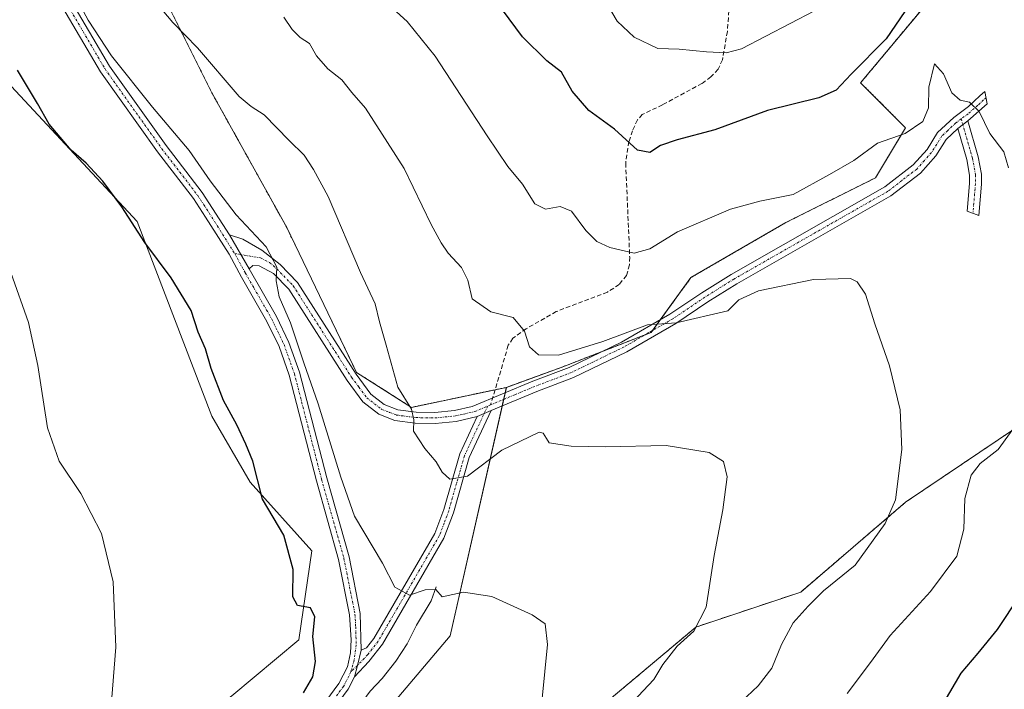
# Model space of a CAD drawing. Units: metres. Extents: x 641840 to 645311, y 4716002 to 4718386.
# Drawn here: x 642957 to 643179, y 4716861 to 4717012 of the extents above; entities that cross this region are included whole.
import ezdxf

# ---------------------------------------------------------------- set-up
doc = ezdxf.new("R2010")
doc.units = ezdxf.units.M
doc.header["$MEASUREMENT"] = 0
for name, pattern in [('TRAZO_Y_PUNTO', [1, 0.5, -0.25, 0, -0.25]), ('TRAZOS', [0.75, 0.5, -0.25]), ('TRAZOSX2', [1.5, 1, -0.5])]:
    doc.linetypes.add(name, pattern=pattern)
for name, color, linetype, lineweight in [('Arbolado forestal', 92, 'TRAZOS', 0), ('Arbolado forestal CxS', 92, 'Continuous', 0), ('Camino', 19, 'Continuous', 0), ('Camino Cxs', 19, 'Continuous', 0), ('Camino eje', 39, 'TRAZO_Y_PUNTO', 13), ('Corriente natural lineal', 142, 'Continuous', 13), ('Cultivos herbáceos CxS', 92, 'Continuous', 0), ('Curva de nivel maestra', 36, 'Continuous', 30), ('Curva de nivel normal', 36, 'Continuous', 0), ('Matorral', 135, 'Continuous', 0), ('Matorral CxS', 135, 'Continuous', 0), ('Senda', 19, 'TRAZOSX2', 0)]:
    doc.layers.add(name, color=color, linetype=linetype, lineweight=lineweight)

# ---------------------------------------------------------------- blocks, each defined once
blk = doc.blocks.new('*U150')
at = {"layer": 'Arbolado forestal CxS', "color": 92, "linetype": 'Continuous', "lineweight": 0}
for points in [[(643048.55, 4716689.92, 484.7), (643050.8, 4716729.34, 484.41), (643051.93, 4716743.42, 482.25), (643045.17, 4716761.44, 478.21), (643056.43, 4716826.76, 477.9), (643074.44, 4716845.9, 480.87), (643109.35, 4716875.18, 484.85), (643132.99, 4716883.07, 488.64), (643156.63, 4716903.34, 490.35), (643215.17, 4716942.76, 498.43), (643218.55, 4716955.14, 499.38), (643245.57, 4716955.14, 501.6), (643266.96, 4716960.78, 503.53), (643281.6, 4716974.29, 506.68), (643251.2, 4716979.92, 503.66), (643242.19, 4717002.45, 505.83), (643230.94, 4717020.47, 505.5)], [(643169.02, 4717024.97, 499.96), (643146.5, 4716997.94, 498.89), (643156.63, 4716987.8, 495.19), (643149.88, 4716976.54, 493.38), (643129.61, 4716966.41, 493.02), (643108.22, 4716954.02, 492.02), (643099.21, 4716941.63, 489.71), (643078.95, 4716933.75, 488.32), (643066.57, 4716929.24, 487.56), (643045.18, 4716924.74, 484.99), (643032.79, 4716932.62, 482.94), (643017.03, 4716965.28, 482.23), (643000.14, 4716995.69, 483.87), (642979.88, 4717036.23, 485.44)]]:
    blk.add_polyline3d(points, dxfattribs=at)
blk = doc.blocks.new('*U167')
at = {"layer": 'Curva de nivel normal', "color": 36, "linetype": 'Continuous', "lineweight": 0}
blk.add_polyline3d([(643136.12, 4717014.19, 505), (643119.59, 4717005.62, 505), (643116.15, 4717004.68, 505), (643111.76, 4717004.91, 505), (643105.58, 4717005.54, 505), (643100.74, 4717005.65, 505), (643095.42, 4717008.21, 505), (643091.6, 4717011.84, 505), (643089.36, 4717015.53, 505)], dxfattribs=at)
blk = doc.blocks.new('*U193')
at = {"layer": 'Curva de nivel normal', "color": 36, "linetype": 'Continuous', "lineweight": 0}
for points in [[(643143.46, 4716860.23, 495), (643148.71, 4716867.21, 495), (643153.13, 4716873.3, 495), (643162.26, 4716883.24, 495), (643168.24, 4716891.19, 495), (643169.77, 4716897.28, 495), (643169.98, 4716904.16, 495), (643171.4, 4716909.43, 495), (643173.48, 4716912.11, 495), (643177.5, 4716915.24, 495), (643183.09, 4716922.91, 495)], [(643179.84, 4716978.8, 495), (643178.84, 4716982.41, 495), (643175.62, 4716986.52, 495), (643173.22, 4716991.44, 495), (643171.07, 4716993.59, 495), (643168.97, 4716994.03, 495), (643167.08, 4716995.66, 495), (643165.21, 4716999.98, 495), (643163.18, 4717002.24, 495), (643161.9, 4716997, 495), (643161.83, 4716992.27, 495), (643160.56, 4716989.25, 495), (643156.55, 4716986.54, 495), (643150.32, 4716984.3, 495), (643144.94, 4716980.45, 495), (643139.47, 4716977.28, 495), (643131.26, 4716972.78, 495), (643123.74, 4716971.25, 495), (643117.12, 4716969.47, 495), (643105.16, 4716964.36, 495), (643098.93, 4716960.48, 495), (643095.38, 4716959.53, 495), (643089.92, 4716960.82, 495), (643087.02, 4716962.18, 495), (643084.5, 4716964.63, 495), (643081.3, 4716968.96, 495), (643078.72, 4716970.01, 495), (643075.4, 4716969.43, 495), (643072.97, 4716970.66, 495), (643070.23, 4716975.09, 495), (643066.87, 4716979.09, 495), (643062.23, 4716985.95, 495), (643050.53, 4717003.96, 495), (643044.23, 4717011.78, 495), (643040.98, 4717014.73, 495)]]:
    blk.add_polyline3d(points, dxfattribs=at)
blk = doc.blocks.new('*U204')
at = {"layer": 'Curva de nivel maestra', "color": 36, "linetype": 'Continuous', "lineweight": 30}
for points in [[(643165.35, 4716858.22, 500), (643169.17, 4716864.78, 500), (643173.05, 4716869.26, 500), (643177.37, 4716874.62, 500), (643182.44, 4716882.2, 500)], [(643158.54, 4717017.22, 500), (643152.28, 4717007.85, 500), (643144.37, 4716999.91, 500), (643140.96, 4716996.28, 500), (643137.07, 4716994.58, 500), (643125.52, 4716991.7, 500), (643113.59, 4716987.37, 500), (643105.08, 4716985.07, 500), (643101.36, 4716983.79, 500), (643098.96, 4716982.24, 500), (643096.16, 4716982.74, 500), (643090.96, 4716987.52, 500), (643085.16, 4716991.7, 500), (643081.4, 4716996.08, 500), (643078.98, 4717000.38, 500), (643075.73, 4717002.91, 500), (643070.24, 4717008.34, 500), (643065.73, 4717014.39, 500)]]:
    blk.add_polyline3d(points, dxfattribs=at)

msp = doc.modelspace()

# ---------------------------------------------------------------- linework, layer by layer
at = {"layer": 'Arbolado forestal', "color": 92, "linetype": 'TRAZOS', "lineweight": 0}
for points in [[(643066.56, 4716929.24, 487.56), (643064.03, 4716928.71, 487.45), (643045.17, 4716924.74, 484.99), (643032.79, 4716932.62, 482.94), (643017.03, 4716965.28, 482.23), (643000.14, 4716995.69, 483.87), (642979.88, 4717036.23, 485.44), (642972, 4717052, 485.51), (642949.48, 4717073.4, 484.52), (642946.1, 4717088.04, 486.12), (642933.72, 4717093.67, 483.43), (642929.22, 4717113.94, 484.83), (642937.24, 4717126.04, 488.57), (642944.19, 4717133.06, 492.21), (642948.6, 4717140.07, 494.68), (642947.3, 4717147.69, 495.42), (642955.11, 4717164.62, 501.12), (642938.23, 4717166.31, 496.55), (642908.95, 4717186.58, 488.8), (642880.81, 4717194.47, 480.35), (642847.03, 4717202.35, 470.41), (642831.48, 4717204.91, 465.82), (642813.37, 4717218.05, 461.96)], [(643169.02, 4717024.97, 499.96), (643146.5, 4716997.94, 498.89), (643156.63, 4716987.81, 495.19), (643149.88, 4716976.54, 493.38), (643129.61, 4716966.41, 493.02), (643108.22, 4716954.02, 492.02), (643101.31, 4716944.51, 490.23), (643099.52, 4716942.06, 489.78), (643099.21, 4716941.63, 489.71), (643097.88, 4716941.11, 489.68), (643088.18, 4716937.34, 489.19), (643078.95, 4716933.75, 488.32), (643066.56, 4716929.24, 487.56)], [(643045.17, 4716761.44, 478.21), (643056.43, 4716826.76, 477.9), (643074.44, 4716845.9, 480.87), (643109.34, 4716875.18, 484.85), (643132.99, 4716883.07, 488.64), (643156.63, 4716903.34, 490.35), (643215.17, 4716942.76, 498.43), (643218.55, 4716955.15, 499.38), (643245.57, 4716955.15, 501.6), (643266.96, 4716960.78, 503.53), (643281.6, 4716974.29, 506.68), (643251.2, 4716979.92, 503.66), (643242.19, 4717002.45, 505.83), (643230.94, 4717020.47, 505.5)]]:
    msp.add_polyline3d(points, dxfattribs=at)
at = {"layer": 'Camino', "color": 19, "linetype": 'Continuous', "lineweight": 0}
for points in [[(643025.83, 4716858.43, 476.01), (643028.81, 4716862.43, 476.19), (643030.71, 4716866.22, 476.57), (643031.4, 4716869.34, 476.82), (643031.53, 4716872.27, 476.95), (643031.22, 4716877.95, 477.05), (643028.73, 4716890.43, 477.56), (643023.71, 4716908.19, 478.62), (643017.59, 4716932, 479.1), (643015.29, 4716938.44, 478.97), (643012.57, 4716944.09, 478.87), (643006.81, 4716954.13, 479.17), (643004, 4716959.27, 479.05), (642998.72, 4716967.65, 478.76), (642995.96, 4716971.82, 478.75), (642987.87, 4716982.34, 478.77), (642975.01, 4717000.41, 479.12), (642957.28, 4717030.66, 479.63)], [(642959.32, 4717031.95, 480.13), (642977.04, 4717001.72, 479.57), (642989.81, 4716983.78, 478.94), (642997.93, 4716973.23, 479.15), (643004.08, 4716963.62, 479.14)], [(643004.08, 4716963.62, 479.14), (643007.11, 4716962.69, 479.34), (643011.44, 4716960.2, 479.79), (643015.56, 4716956.96, 480.44), (643019.47, 4716952.92, 481.13), (643032.67, 4716932.23, 482.9), (643035.99, 4716927.74, 483.28), (643039.04, 4716925.37, 483.94), (643042.06, 4716924.21, 484.34), (643046.2, 4716923.66, 484.95), (643050.43, 4716923.59, 485.66), (643054.88, 4716924.02, 486.35), (643058.86, 4716924.9, 486.86), (643072.57, 4716930.63, 488.05), (643080.77, 4716933.73, 488.28), (643092.56, 4716939.47, 489.46), (643103.48, 4716945.76, 490.4), (643110.64, 4716950.6, 490.92), (643117.27, 4716954.74, 491.22), (643151.97, 4716974.51, 492.98), (643158.32, 4716979.41, 493.49), (643161.49, 4716982.93, 493.56), (643163.87, 4716986.74, 493.98), (643167.53, 4716990.15, 494.2), (643170.8, 4716992.57, 494.64), (643173.39, 4716995, 495.36), (643174.52, 4716995.96, 495.63), (643175.08, 4716993.19, 495.36), (643170.71, 4716989.38, 494.33)], [(643168.43, 4716987.62, 494.06), (643170.71, 4716989.38, 494.33)], [(643168.43, 4716987.62, 494.06), (643170.71, 4716989.38, 494.33)], [(643170.71, 4716989.38, 494.33), (643173.05, 4716981.22, 493.8), (643173.75, 4716977.37, 493.83), (643173.75, 4716975.11, 493.72), (643173.15, 4716968.04, 492.78), (643170.54, 4716968.96, 492.57), (643171.07, 4716975.22, 493.34), (643171.07, 4716977.13, 493.42), (643170.44, 4716980.61, 493.57), (643168.43, 4716987.62, 494.06)], [(643168.43, 4716987.62, 494.06), (643165.79, 4716985.15, 493.88), (643163.47, 4716981.44, 493.6), (643160.01, 4716977.59, 493.35), (643153.34, 4716972.45, 492.83), (643118.54, 4716952.62, 490.7), (643111.99, 4716948.53, 490.64), (643104.79, 4716943.66, 489.92), (643093.72, 4716937.29, 488.88), (643081.75, 4716931.46, 487.59), (643073.48, 4716928.33, 487.61), (643063.16, 4716924.02, 486.99)], [(643008.54, 4716956, 479.33), (643004.08, 4716963.62, 479.14)], [(643008.54, 4716956, 479.33), (643004.08, 4716963.62, 479.14)], [(643059.99, 4716922.7, 486.7), (643055.27, 4716921.57, 486.28), (643050.53, 4716921.12, 485.65), (643046.02, 4716921.19, 484.88), (643041.44, 4716921.8, 484.14), (643037.81, 4716923.2, 483.67), (643034.21, 4716926, 483.02), (643030.63, 4716930.83, 482.39), (643017.52, 4716951.38, 480.39), (643014.05, 4716954.96, 480), (643010.83, 4716956.69, 479.52), (643009.37, 4716956.73, 479.4), (643008.54, 4716956, 479.33)], [(643008.54, 4716956, 479.33), (643014.71, 4716945.22, 479.28), (643017.52, 4716939.37, 479.5), (643019.9, 4716932.71, 479.56), (643026.04, 4716908.82, 478.87), (643031.08, 4716891, 478.18), (643033.62, 4716878.25, 477.58), (643033.84, 4716869.96, 477.12)], [(643063.16, 4716924.02, 486.99), (643058.22, 4716913.43, 485.54), (643054.67, 4716900.98, 483.32), (643052.5, 4716895.26, 482.55), (643038.61, 4716871.33, 477.66), (643035.57, 4716867.42, 477.05), (643032.29, 4716863.99, 476.67)], [(643059.99, 4716922.7, 486.7), (643063.16, 4716924.02, 486.99)], [(643059.99, 4716922.7, 486.7), (643063.16, 4716924.02, 486.99)], [(643033.84, 4716869.96, 477.12), (643035.04, 4716870.52, 477.29), (643036.68, 4716872.63, 477.69), (643050.4, 4716896.26, 482.73), (643052.46, 4716901.71, 483.48), (643056.04, 4716914.24, 485.76), (643059.99, 4716922.7, 486.7)], [(643032.29, 4716863.99, 476.67), (643032.98, 4716866.49, 476.82), (643033.84, 4716869.96, 477.12)], [(643032.29, 4716863.99, 476.67), (643032.98, 4716866.49, 476.82), (643033.84, 4716869.96, 477.12)], [(643032.29, 4716863.99, 476.67), (643030.87, 4716861.16, 476.5), (643027.72, 4716856.92, 476.11)]]:
    msp.add_polyline3d(points, dxfattribs=at)
at = {"layer": 'Camino Cxs', "color": 19, "linetype": 'Continuous', "lineweight": 0}
for points in [[(643025.83, 4716858.43, 476.01), (643028.81, 4716862.43, 476.19), (643030.71, 4716866.22, 476.57), (643031.4, 4716869.34, 476.82), (643031.53, 4716872.27, 476.95), (643031.22, 4716877.95, 477.05), (643028.73, 4716890.43, 477.56), (643023.71, 4716908.19, 478.62), (643017.59, 4716932, 479.1), (643015.29, 4716938.44, 478.97), (643012.57, 4716944.09, 478.87), (643006.81, 4716954.13, 479.17), (643004, 4716959.27, 479.05), (642998.72, 4716967.65, 478.76), (642995.96, 4716971.82, 478.75), (642987.87, 4716982.34, 478.77), (642975.01, 4717000.41, 479.12), (642957.28, 4717030.66, 479.63)], [(642959.32, 4717031.95, 480.13), (642977.04, 4717001.72, 479.57), (642989.81, 4716983.78, 478.94), (642997.93, 4716973.23, 479.15), (643004.08, 4716963.62, 479.14), (643004.08, 4716963.62, 479.14), (643008.54, 4716956, 479.33), (643014.71, 4716945.22, 479.28), (643017.52, 4716939.37, 479.5), (643019.9, 4716932.71, 479.56), (643026.04, 4716908.82, 478.87), (643031.08, 4716891, 478.18), (643033.62, 4716878.25, 477.58), (643033.84, 4716869.96, 477.12), (643032.98, 4716866.49, 476.82), (643032.29, 4716863.99, 476.67), (643030.87, 4716861.16, 476.5), (643027.72, 4716856.92, 476.11)]]:
    msp.add_polyline3d(points, dxfattribs=at)
for points in [[(643170.71, 4716989.38, 494.33), (643168.43, 4716987.62, 494.06), (643165.79, 4716985.15, 493.88), (643163.47, 4716981.44, 493.6), (643160.01, 4716977.59, 493.35), (643153.34, 4716972.45, 492.83), (643118.54, 4716952.62, 490.7), (643111.99, 4716948.53, 490.64), (643104.79, 4716943.66, 489.92), (643093.72, 4716937.29, 488.88), (643081.75, 4716931.46, 487.59), (643073.48, 4716928.33, 487.61), (643063.16, 4716924.02, 486.99), (643059.99, 4716922.7, 486.7), (643055.27, 4716921.57, 486.28), (643050.53, 4716921.12, 485.65), (643046.02, 4716921.19, 484.88), (643041.44, 4716921.8, 484.14), (643037.81, 4716923.2, 483.67), (643034.21, 4716926, 483.02), (643030.63, 4716930.83, 482.39), (643017.52, 4716951.38, 480.39), (643014.05, 4716954.96, 480), (643010.83, 4716956.69, 479.52), (643009.37, 4716956.73, 479.4), (643008.54, 4716956, 479.33), (643004.08, 4716963.62, 479.14), (643007.11, 4716962.69, 479.34), (643011.44, 4716960.2, 479.79), (643015.56, 4716956.96, 480.44), (643019.47, 4716952.92, 481.13), (643032.67, 4716932.23, 482.9), (643035.99, 4716927.74, 483.28), (643039.04, 4716925.37, 483.94), (643042.06, 4716924.21, 484.34), (643046.2, 4716923.66, 484.95), (643050.43, 4716923.59, 485.66), (643054.88, 4716924.02, 486.35), (643058.86, 4716924.9, 486.86), (643072.57, 4716930.63, 488.05), (643080.77, 4716933.73, 488.28), (643092.56, 4716939.47, 489.46), (643103.48, 4716945.76, 490.4), (643110.64, 4716950.6, 490.92), (643117.27, 4716954.74, 491.22), (643151.97, 4716974.51, 492.98), (643158.32, 4716979.41, 493.49), (643161.49, 4716982.93, 493.56), (643163.87, 4716986.74, 493.98), (643167.53, 4716990.15, 494.2), (643170.8, 4716992.57, 494.64), (643173.39, 4716995, 495.36), (643174.52, 4716995.96, 495.63), (643175.08, 4716993.19, 495.36), (643170.71, 4716989.38, 494.33)], [(643168.43, 4716987.62, 494.06), (643170.71, 4716989.38, 494.33), (643173.05, 4716981.22, 493.8), (643173.75, 4716977.37, 493.83), (643173.75, 4716975.11, 493.72), (643173.15, 4716968.04, 492.78), (643170.54, 4716968.96, 492.57), (643171.07, 4716975.22, 493.34), (643171.07, 4716977.13, 493.42), (643170.44, 4716980.61, 493.57), (643168.43, 4716987.62, 494.06)], [(643032.29, 4716863.99, 476.67), (643032.98, 4716866.49, 476.82), (643033.84, 4716869.96, 477.12), (643035.04, 4716870.52, 477.29), (643036.68, 4716872.63, 477.69), (643050.4, 4716896.26, 482.73), (643052.46, 4716901.71, 483.48), (643056.04, 4716914.24, 485.76), (643059.99, 4716922.7, 486.7), (643063.16, 4716924.02, 486.99), (643058.22, 4716913.43, 485.54), (643054.67, 4716900.98, 483.32), (643052.5, 4716895.26, 482.55), (643038.61, 4716871.33, 477.66), (643035.57, 4716867.42, 477.05), (643032.29, 4716863.99, 476.67)]]:
    msp.add_polyline3d(points, close=True, dxfattribs=at)
at = {"layer": 'Camino eje', "color": 39, "linetype": 'TRAZO_Y_PUNTO', "lineweight": 13}
for points in [[(642958.3, 4717031.31, 479.86), (642976.03, 4717001.07, 479.35), (642988.84, 4716983.06, 478.84), (642992.89, 4716977.8, 478.83), (642996.95, 4716972.53, 478.92), (642998.33, 4716970.44, 478.94), (643001.4, 4716965.64, 479.02), (643005.28, 4716959.42, 479.13)], [(643174.8, 4716994.58, 495.48), (643174.24, 4716994.1, 495.33), (643172.94, 4716992.88, 494.97), (643170.76, 4716990.98, 494.49), (643169.19, 4716989.82, 494.28)], [(643169.19, 4716989.82, 494.28), (643167.98, 4716988.89, 494.13), (643166.15, 4716987.18, 493.97), (643164.83, 4716985.95, 493.91), (643162.48, 4716982.19, 493.58), (643160.9, 4716980.43, 493.52), (643159.17, 4716978.5, 493.39), (643155.83, 4716975.93, 493.19), (643152.66, 4716973.48, 492.86), (643117.91, 4716953.68, 490.88), (643111.32, 4716949.57, 490.76), (643104.14, 4716944.71, 490.14), (643098.6, 4716941.53, 489.72), (643093.14, 4716938.38, 489.04), (643081.26, 4716932.6, 487.93), (643073.03, 4716929.48, 487.83), (643068.48, 4716927.58, 487.35), (643063.03, 4716925.3, 487.11)], [(643169.19, 4716989.82, 494.28), (643171.75, 4716980.92, 493.59), (643172.41, 4716977.25, 493.59), (643172.41, 4716975.17, 493.49), (643171.85, 4716968.5, 492.61)], [(643005.28, 4716959.42, 479.13), (643007.68, 4716955.07, 479.25), (643009.6, 4716951.71, 479.21), (643012.48, 4716946.69, 479.1), (643013.64, 4716944.66, 479.07), (643015, 4716941.83, 479.05), (643016.41, 4716938.91, 479.18), (643018.75, 4716932.36, 479.33), (643024.88, 4716908.51, 478.75), (643029.91, 4716890.72, 477.87), (643032.42, 4716878.1, 477.33), (643032.58, 4716875.26, 477.23), (643032.69, 4716871.12, 477.05), (643032.24, 4716867.69, 476.84), (643031.5, 4716865.11, 476.71)], [(643005.28, 4716959.42, 479.13), (643011.14, 4716958.45, 479.53), (643013.11, 4716957.42, 479.93), (643014.81, 4716955.96, 480.2), (643018.5, 4716952.15, 480.74), (643031.65, 4716931.53, 482.61), (643033.31, 4716929.29, 482.99), (643035.1, 4716926.87, 483.17), (643038.43, 4716924.29, 483.79), (643040.24, 4716923.59, 484), (643041.75, 4716923.01, 484.19), (643046.11, 4716922.43, 484.9), (643048.37, 4716922.39, 485.28), (643050.48, 4716922.36, 485.64), (643052.71, 4716922.57, 485.97), (643055.08, 4716922.8, 486.28), (643057.07, 4716923.24, 486.51), (643059.43, 4716923.8, 486.75), (643062.35, 4716925.02, 487.07)], [(643062.35, 4716925.02, 487.07), (643057.13, 4716913.84, 485.72), (643055.34, 4716907.57, 484.67), (643053.57, 4716901.35, 483.39), (643052.54, 4716898.62, 483.1), (643051.45, 4716895.76, 482.69), (643037.65, 4716871.98, 477.68), (643035.31, 4716868.97, 477.19), (643032.98, 4716866.49, 476.82), (643031.5, 4716865.11, 476.71)], [(643063.03, 4716925.3, 487.11), (643062.35, 4716925.02, 487.07)], [(643031.5, 4716865.11, 476.71), (643029.84, 4716861.8, 476.36), (643028.27, 4716859.68, 476.23)]]:
    msp.add_polyline3d(points, dxfattribs=at)
at = {"layer": 'Corriente natural lineal', "color": 142, "linetype": 'Continuous', "lineweight": 13}
msp.add_polyline3d([(643050.76, 4716884.24, 480.26), (643049.64, 4716881.13, 479.67), (643046.31, 4716875.58, 478.72), (643044.22, 4716871.37, 478.06), (643041.66, 4716867.48, 477.33), (643038.54, 4716863.58, 476.8), (643035.82, 4716860.74, 476.33), (643032.79, 4716856.55, 476.09), (643030.21, 4716851.92, 475.68), (643024.01, 4716844.36, 475.39), (643018.45, 4716838.01, 473.84), (643015.6, 4716833.79, 472.42), (643007.68, 4716818.11, 470.7), (643004.14, 4716803.36, 469.89), (643004.39, 4716795.94, 469.3), (643004.2, 4716791.2, 468.69), (643002.97, 4716786.51, 468.38), (642999.08, 4716780.92, 467.78), (642991.64, 4716774.99, 467.26), (642987.56, 4716767.95, 466.78), (642986.42, 4716764.76, 466.44), (642985.91, 4716763.34, 466.32)], dxfattribs=at)
at = {"layer": 'Cultivos herbáceos CxS', "color": 92, "linetype": 'Continuous', "lineweight": 0}
for points in [[(643215.17, 4716942.76, 498.43), (643156.63, 4716903.34, 490.35), (643132.99, 4716883.07, 488.64), (643109.35, 4716875.18, 484.85), (643074.44, 4716845.9, 480.87), (643056.43, 4716826.76, 477.9), (643045.17, 4716761.44, 478.21), (643045.17, 4716761.44, 478.21), (643020.34, 4716833.58, 474.14), (643053.9, 4716873.24, 478.42), (643066.57, 4716929.24, 487.56), (643078.95, 4716933.75, 488.32), (643099.21, 4716941.63, 489.71), (643108.22, 4716954.02, 492.02), (643129.61, 4716966.41, 493.02), (643149.88, 4716976.54, 493.38), (643156.63, 4716987.8, 495.19), (643146.5, 4716997.94, 498.89), (643169.02, 4717024.97, 499.96)], [(643169.02, 4717024.97, 499.96), (643146.5, 4716997.94, 498.89), (643156.63, 4716987.81, 495.19), (643149.88, 4716976.54, 493.38), (643129.61, 4716966.41, 493.02), (643108.22, 4716954.02, 492.02), (643101.31, 4716944.51, 490.23), (643099.52, 4716942.06, 489.78), (643099.21, 4716941.63, 489.71), (643097.88, 4716941.11, 489.68), (643088.18, 4716937.34, 489.19), (643078.95, 4716933.75, 488.32), (643066.56, 4716929.24, 487.56)], [(643045.17, 4716761.44, 478.21), (643056.43, 4716826.76, 477.9), (643074.44, 4716845.9, 480.87), (643109.34, 4716875.18, 484.85), (643132.99, 4716883.07, 488.64), (643156.63, 4716903.34, 490.35), (643215.17, 4716942.76, 498.43), (643218.55, 4716955.15, 499.38), (643245.57, 4716955.15, 501.6), (643266.96, 4716960.78, 503.53), (643281.6, 4716974.29, 506.68), (643251.2, 4716979.92, 503.66), (643242.19, 4717002.45, 505.83), (643230.94, 4717020.47, 505.5)], [(642901.07, 4716971.2, 462.73), (642937.1, 4717010.61, 472.88), (642947.23, 4717007.24, 474.18), (642952.86, 4716999.35, 473.37), (642983.25, 4716966.69, 475.65), (643000.14, 4716922.77, 473.37), (643008.76, 4716907.84, 474.4), (643022.66, 4716892.36, 476.3), (643019.72, 4716872.31, 474.41), (643004.64, 4716859.7, 473.27), (642983.25, 4716843.93, 470.86), (642974.24, 4716831.55, 469.5), (642973.12, 4716814.65, 469.6), (642971.99, 4716791.28, 468.58), (642974.24, 4716766.5, 466.1), (642952.85, 4716765.38, 465.71), (642915.7, 4716764.25, 465.04)], [(642952.86, 4716999.35, 473.37), (642983.25, 4716966.69, 475.65), (643000.14, 4716922.77, 473.37), (643008.76, 4716907.84, 474.4), (643022.66, 4716892.36, 476.3), (643019.72, 4716872.31, 474.41), (643004.64, 4716859.7, 473.27), (642983.25, 4716843.93, 470.86), (642974.25, 4716831.55, 469.5), (642973.12, 4716814.65, 469.6), (642971.99, 4716791.28, 468.58), (642974.25, 4716766.5, 466.1), (642952.85, 4716765.38, 465.71)], [(643066.56, 4716929.24, 487.56), (643066.28, 4716928, 487.34), (643065.95, 4716926.52, 487.24), (643065.62, 4716925.05, 487.13), (643053.9, 4716873.24, 478.42), (643020.34, 4716833.58, 474.14), (643023.01, 4716825.82, 473.54), (643024.66, 4716821.03, 473.4), (643028.6, 4716809.57, 473.14), (643028.82, 4716808.94, 473.1), (643029.5, 4716806.97, 473.22), (643030.29, 4716804.67, 473.39), (643041.78, 4716771.29, 476.69), (643042.72, 4716768.56, 477.03), (643043.57, 4716766.08, 477.38), (643045.17, 4716761.44, 478.21)]]:
    msp.add_polyline3d(points, dxfattribs=at)
at = {"layer": 'Curva de nivel maestra', "color": 36, "linetype": 'Continuous', "lineweight": 30}
msp.add_polyline3d([(643020.78, 4716860.36, 475), (643022.94, 4716863.98, 475), (643023.55, 4716867.45, 475), (643022.92, 4716873.04, 475), (643023.38, 4716877.51, 475), (643022.38, 4716879.49, 475), (643019.47, 4716880.03, 475), (643018.43, 4716882.01, 475), (643018.49, 4716888.15, 475), (643016.37, 4716895.91, 475), (643011.56, 4716904.05, 475), (643009.36, 4716912.57, 475), (643007.82, 4716916.45, 475), (643005.73, 4716920.82, 475), (643002.73, 4716926.29, 475), (642999.97, 4716933.53, 475), (642998.7, 4716937.92, 475), (642997.01, 4716941.71, 475), (642995.45, 4716946.59, 475), (642990.95, 4716953.97, 475), (642985.04, 4716961.91, 475), (642979.85, 4716969.97, 475), (642975.57, 4716975.78, 475), (642971.74, 4716979.82, 475), (642968.38, 4716982.76, 475), (642963.41, 4716988.58, 475), (642960.76, 4716993.3, 475), (642956.27, 4717000.81, 475)], dxfattribs=at)
at = {"layer": 'Curva de nivel normal', "color": 36, "linetype": 'Continuous', "lineweight": 0}
for points in [[(643074.67, 4716859.1, 480), (643075.85, 4716871.22, 480), (643075.32, 4716875.89, 480), (643072.4, 4716877.97, 480), (643063.29, 4716882.11, 480), (643056.92, 4716883.04, 480), (643052.08, 4716882.02, 480), (643050.63, 4716883.62, 480), (643048.22, 4716883.6, 480), (643044.69, 4716882.36, 480), (643041.44, 4716884.18, 480), (643038.64, 4716889.59, 480), (643032.32, 4716900.19, 480), (643029.24, 4716908.99, 480), (643024.14, 4716925.51, 480), (643020.86, 4716934.81, 480), (643017.86, 4716943.8, 480), (643015.28, 4716949.66, 480), (643014.67, 4716953.26, 480), (643014.78, 4716956.33, 480), (643012.37, 4716960.92, 480), (643005.64, 4716968.18, 480), (642999.76, 4716975.82, 480), (642995.02, 4716982.65, 480), (642986.72, 4716992.45, 480), (642977.5, 4717004.03, 480), (642972.22, 4717012.09, 480), (642967.11, 4717021.64, 480)], [(643095.09, 4716858.31, 485), (643099.83, 4716863.37, 485), (643101.91, 4716866.73, 485), (643105.13, 4716870.84, 485), (643108.88, 4716874.28, 485), (643111.68, 4716879.67, 485), (643113.43, 4716891.3, 485), (643115.41, 4716901.64, 485), (643116.37, 4716909.09, 485), (643115.57, 4716912.53, 485), (643112.33, 4716914.56, 485), (643102.6, 4716916.1, 485), (643088.88, 4716915.85, 485), (643081.2, 4716916.01, 485), (643076.25, 4716916.73, 485), (643075.65, 4716917.72, 485), (643074.86, 4716918.95, 485), (643074.01, 4716919.14, 485), (643065.56, 4716915.12, 485), (643057.81, 4716909.2, 485), (643053.83, 4716908.54, 485), (643052.09, 4716910.11, 485), (643050.76, 4716912.45, 485), (643048.15, 4716915.44, 485), (643045.62, 4716919.39, 485), (643045.67, 4716921.94, 485), (643045.14, 4716924.3, 485), (643042.09, 4716929.33, 485), (643039.44, 4716938.74, 485), (643037.97, 4716944.04, 485), (643037, 4716948.09, 485), (643033.64, 4716955.19, 485), (643026.39, 4716972.3, 485), (643023.08, 4716978.42, 485), (643020.96, 4716981.66, 485), (643017.6, 4716984.96, 485), (643011.97, 4716990.71, 485), (643009, 4716992.58, 485), (643006.26, 4716994.83, 485), (642996.93, 4717005.81, 485), (642991.33, 4717011.55, 485), (642988.89, 4717014.42, 485)], [(643119.56, 4716858.28, 490), (643123.37, 4716861.9, 490), (643126.45, 4716865.92, 490), (643128.62, 4716871.25, 490), (643131.28, 4716876.16, 490), (643134.63, 4716879.88, 490), (643138.09, 4716883.33, 490), (643145.24, 4716889.11, 490), (643152.04, 4716898.52, 490), (643154.4, 4716903.87, 490), (643155.76, 4716915.21, 490), (643155.4, 4716924.16, 490), (643152.98, 4716934.1, 490), (643149.67, 4716943.57, 490), (643147.6, 4716950.25, 490), (643145.73, 4716953.02, 490), (643144.22, 4716953.81, 490), (643135.84, 4716953.61, 490), (643123.43, 4716951.03, 490), (643119.02, 4716949.01, 490), (643116.51, 4716946.53, 490), (643104.91, 4716943.81, 490), (643098.45, 4716943.35, 490), (643088.34, 4716939.56, 490), (643078.37, 4716936.53, 490), (643073.82, 4716936.62, 490), (643071.78, 4716938.39, 490), (643070.64, 4716941.9, 490), (643068.09, 4716945, 490), (643063.07, 4716946.29, 490), (643058.86, 4716949.24, 490), (643057.88, 4716953.45, 490), (643056.44, 4716956.26, 490), (643053.41, 4716959.5, 490), (643051.9, 4716961.84, 490), (643049.6, 4716965.95, 490), (643043.5, 4716978.6, 490), (643034.79, 4716992.2, 490), (643031.7, 4716995.79, 490), (643029.45, 4716998.62, 490), (643026.31, 4717001.12, 490), (643023.76, 4717004.02, 490), (643022.19, 4717006.85, 490), (643020.08, 4717008.18, 490), (643018.25, 4717009.99, 490), (643016.35, 4717012.73, 490)], [(642976.94, 4716851.72, 470), (642978.44, 4716870.64, 470), (642977.83, 4716885.4, 470), (642975.24, 4716896.29, 470), (642970.57, 4716905.29, 470), (642965.68, 4716912.6, 470), (642963.03, 4716920.14, 470), (642960.86, 4716934.2, 470), (642958.79, 4716943.87, 470), (642954.79, 4716955.17, 470)]]:
    msp.add_polyline3d(points, dxfattribs=at)
at = {"layer": 'Matorral', "color": 135, "linetype": 'Continuous', "lineweight": 0}
for points in [[(643066.56, 4716929.24, 487.56), (643064.03, 4716928.71, 487.45), (643045.17, 4716924.74, 484.99), (643032.79, 4716932.62, 482.94), (643017.03, 4716965.28, 482.23), (643000.14, 4716995.69, 483.87), (642979.88, 4717036.23, 485.44), (642972, 4717052, 485.51), (642949.48, 4717073.4, 484.52), (642946.1, 4717088.04, 486.12), (642933.72, 4717093.67, 483.43), (642929.22, 4717113.94, 484.83), (642937.24, 4717126.04, 488.57), (642944.19, 4717133.06, 492.21), (642948.6, 4717140.07, 494.68), (642947.3, 4717147.69, 495.42), (642955.11, 4717164.62, 501.12), (642938.23, 4717166.31, 496.55), (642908.95, 4717186.58, 488.8), (642880.81, 4717194.47, 480.35), (642847.03, 4717202.35, 470.41), (642831.48, 4717204.91, 465.82), (642813.37, 4717218.05, 461.96)], [(642901.07, 4716971.2, 462.73), (642937.1, 4717010.61, 472.88), (642947.23, 4717007.24, 474.18), (642952.86, 4716999.35, 473.37), (642983.25, 4716966.69, 475.65), (643000.14, 4716922.77, 473.37), (643008.76, 4716907.84, 474.4), (643022.66, 4716892.36, 476.3), (643019.72, 4716872.31, 474.41), (643004.64, 4716859.7, 473.27), (642983.25, 4716843.93, 470.86), (642974.24, 4716831.55, 469.5), (642973.12, 4716814.65, 469.6), (642971.99, 4716791.28, 468.58), (642974.24, 4716766.5, 466.1), (642952.85, 4716765.38, 465.71), (642915.7, 4716764.25, 465.04)], [(643066.56, 4716929.24, 487.56), (643066.28, 4716928, 487.34), (643065.95, 4716926.52, 487.24), (643065.62, 4716925.05, 487.13), (643053.9, 4716873.24, 478.42), (643020.34, 4716833.58, 474.14), (643023.01, 4716825.82, 473.54), (643024.66, 4716821.03, 473.4), (643028.6, 4716809.57, 473.14), (643028.82, 4716808.94, 473.1), (643029.5, 4716806.97, 473.22), (643030.29, 4716804.67, 473.39), (643041.78, 4716771.29, 476.69), (643042.72, 4716768.56, 477.03), (643043.57, 4716766.08, 477.38), (643045.17, 4716761.44, 478.21)]]:
    msp.add_polyline3d(points, dxfattribs=at)
at = {"layer": 'Matorral CxS', "color": 135, "linetype": 'Continuous', "lineweight": 0}
for points in [[(642979.88, 4717036.23, 485.44), (643000.14, 4716995.69, 483.87), (643017.03, 4716965.28, 482.23), (643032.79, 4716932.62, 482.94), (643045.17, 4716924.74, 484.99), (643066.57, 4716929.24, 487.56), (643066.57, 4716929.24, 487.56), (643053.9, 4716873.24, 478.42), (643020.34, 4716833.58, 474.14), (643045.17, 4716761.44, 478.21), (643051.93, 4716743.42, 482.25), (643050.8, 4716729.34, 484.41), (643048.55, 4716689.92, 484.7)], [(642952.85, 4716765.38, 465.71), (642974.25, 4716766.5, 466.1), (642971.99, 4716791.28, 468.58), (642973.12, 4716814.65, 469.6), (642974.25, 4716831.55, 469.5), (642983.25, 4716843.93, 470.86), (643004.64, 4716859.7, 473.27), (643019.72, 4716872.31, 474.41), (643022.66, 4716892.36, 476.3), (643008.76, 4716907.84, 474.4), (643000.14, 4716922.77, 473.37), (642983.25, 4716966.69, 475.65), (642952.86, 4716999.35, 473.37)]]:
    msp.add_polyline3d(points, dxfattribs=at)
at = {"layer": 'Senda', "color": 19, "linetype": 'TRAZOSX2', "lineweight": 0}
msp.add_polyline3d([(643117.37, 4717021.65, 509.12), (643116.44, 4717009.54, 506.21), (643115.33, 4717003.16, 504.64), (643114.33, 4717001.01, 503.88), (643112.74, 4716999.26, 503.37), (643110.7, 4716997.79, 503.09), (643101.78, 4716992.98, 502.34), (643097.23, 4716990.8, 501.71), (643096.16, 4716989.57, 501.35), (643095.02, 4716987.14, 500.62), (643094.23, 4716984.7, 499.98), (643093.5, 4716979.83, 498.82), (643094.4, 4716958.64, 494.78), (643094.36, 4716956.88, 494.37), (643093.67, 4716954.5, 493.85), (643092.05, 4716952.46, 493.54), (643089.37, 4716950.74, 493.13), (643077.83, 4716946.35, 491.8), (643071.06, 4716942.48, 490.01), (643068.02, 4716940.32, 489.42), (643067, 4716938.74, 489.02), (643063.03, 4716925.3, 487.11)], dxfattribs=at)

# ---------------------------------------------------------------- block references
at = {"layer": 'Arbolado forestal CxS', "color": 92, "linetype": 'Continuous', "lineweight": 0}
msp.add_blockref('*U150', (0, 0), dxfattribs=at)
at = {"layer": 'Curva de nivel maestra', "color": 36, "linetype": 'Continuous', "lineweight": 30}
msp.add_blockref('*U204', (0, 0), dxfattribs=at)
at = {"layer": 'Curva de nivel normal', "color": 36, "linetype": 'Continuous', "lineweight": 0}
for name in ['*U193', '*U167']:
    msp.add_blockref(name, (0, 0), dxfattribs=at)

doc.saveas('drawing.dxf')
